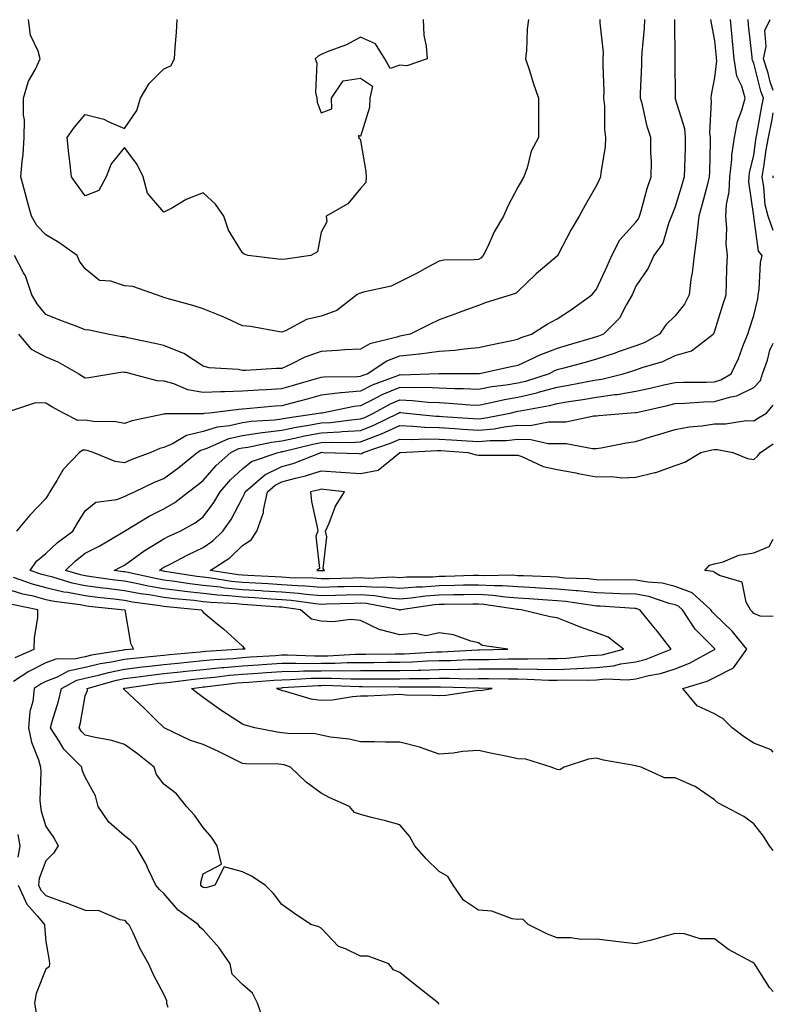
# Model space of a CAD drawing. Units: inches. Extents: x 931523 to 934163, y 7363898 to 7366538.
# Drawn here: x 933971 to 934163, y 7364042 to 7364292 of the extents above; entities that cross this region are included whole.
import ezdxf

# ---------------------------------------------------------------- set-up
doc = ezdxf.new("R2010")
doc.units = ezdxf.units.IN
doc.header["$MEASUREMENT"] = 0
doc.layers.add('Contour_93157363', color=7, linetype='Continuous', true_color=0xa9f4a6)

msp = doc.modelspace()

# ---------------------------------------------------------------- linework, layer by layer
at = {"layer": 'Contour_93157363'}
for points in [[(934137.87, 7364291.92, 3328), (934137.87, 7364291.74, 3328), (934137.98, 7364281.99, 3328), (934137.97, 7364281.92, 3328), (934137.97, 7364281.84, 3328), (934138.02, 7364271.96, 3328), (934138.02, 7364271.92, 3328), (934138.02, 7364271.89, 3328), (934138.05, 7364271.82, 3328), (934140.38, 7364264.25, 3328), (934140.63, 7364261.92, 3328), (934140.56, 7364259.4, 3328), (934140.38, 7364254.25, 3328), (934140.32, 7364251.92, 3328), (934139.83, 7364250.14, 3328), (934138.05, 7364244.3, 3328), (934137.37, 7364242.6, 3328), (934137.15, 7364241.92, 3328), (934136.45, 7364240.32, 3328), (934134.87, 7364235.11, 3328), (934132.59, 7364231.92, 3328), (934131.19, 7364228.78, 3328), (934128.05, 7364224.16, 3328), (934127.39, 7364222.58, 3328), (934127.09, 7364221.92, 3328), (934125.64, 7364219.51, 3328), (934123.9, 7364216.07, 3328), (934119.8, 7364211.92, 3328), (934118.52, 7364211.45, 3328), (934118.05, 7364211.29, 3328), (934117.17, 7364211.04, 3328), (934110.84, 7364209.13, 3328), (934108.05, 7364208.36, 3328), (934103.39, 7364206.58, 3328), (934101.99, 7364205.86, 3328), (934098.05, 7364204.03, 3328), (934096.31, 7364203.66, 3328), (934088.31, 7364201.92, 3328), (934088.08, 7364201.89, 3328), (934088.05, 7364201.89, 3328), (934088.02, 7364201.89, 3328), (934078.11, 7364201.86, 3328), (934078, 7364201.87, 3328), (934068.4, 7364201.58, 3328), (934068.05, 7364201.59, 3328), (934067.48, 7364201.35, 3328), (934061.01, 7364198.96, 3328), (934058.05, 7364197.48, 3328), (934053.15, 7364197.02, 3328), (934052.95, 7364197.02, 3328), (934048.05, 7364196.45, 3328), (934044.52, 7364195.45, 3328), (934040.56, 7364194.43, 3328), (934038.05, 7364193.75, 3328), (934036.33, 7364193.64, 3328), (934029.08, 7364192.95, 3328), (934028.05, 7364192.88, 3328), (934027.13, 7364192.84, 3328), (934019.63, 7364191.92, 3328), (934018.18, 7364191.79, 3328), (934018.05, 7364191.74, 3328), (934017.83, 7364191.69, 3328), (934008.26, 7364191.71, 3328), (934008.05, 7364191.63, 3328), (934007.64, 7364191.51, 3328), (934000.03, 7364189.94, 3328), (933998.05, 7364189.24, 3328), (933995.84, 7364189.71, 3328), (933990.17, 7364189.8, 3328), (933988.05, 7364190.13, 3328), (933986.17, 7364190.04, 3328), (933982.5, 7364191.92, 3328), (933979.59, 7364193.46, 3328), (933978.05, 7364194.44, 3328), (933975.42, 7364194.54, 3328), (933968.29, 7364192.16, 3328)], [(934118.9, 7364291.92, 3326), (934118.89, 7364291.08, 3326), (934119.71, 7364283.58, 3326), (934119.69, 7364281.92, 3326), (934119.68, 7364280.29, 3326), (934119.87, 7364273.74, 3326), (934119.85, 7364271.92, 3326), (934120.08, 7364269.89, 3326), (934120.09, 7364263.96, 3326), (934120.37, 7364261.92, 3326), (934120.27, 7364259.7, 3326), (934119.12, 7364252.99, 3326), (934119.06, 7364251.92, 3326), (934118.74, 7364251.23, 3326), (934118.05, 7364249.76, 3326), (934115.2, 7364244.77, 3326), (934113.64, 7364241.92, 3326), (934111.55, 7364238.42, 3326), (934108.31, 7364232.18, 3326), (934108.17, 7364231.92, 3326), (934108.12, 7364231.85, 3326), (934108.05, 7364231.77, 3326), (934107.07, 7364230.94, 3326), (934102.69, 7364227.28, 3326), (934098.05, 7364222.84, 3326), (934097.62, 7364222.36, 3326), (934096.33, 7364221.92, 3326), (934089.99, 7364219.98, 3326), (934088.05, 7364219.22, 3326), (934083.82, 7364217.69, 3326), (934082.69, 7364217.28, 3326), (934078.05, 7364215.6, 3326), (934075.57, 7364214.4, 3326), (934070.69, 7364211.92, 3326), (934068.46, 7364211.51, 3326), (934068.05, 7364211.46, 3326), (934067.31, 7364211.19, 3326), (934060.46, 7364209.51, 3326), (934058.05, 7364208.15, 3326), (934054.08, 7364207.95, 3326), (934052.19, 7364207.78, 3326), (934048.05, 7364207.59, 3326), (934043.87, 7364206.1, 3326), (934040.44, 7364204.31, 3326), (934038.05, 7364203.22, 3326), (934036.73, 7364203.24, 3326), (934028.86, 7364202.73, 3326), (934028.05, 7364202.75, 3326), (934027.03, 7364202.94, 3326), (934019.56, 7364203.44, 3326), (934018.05, 7364203.83, 3326), (934013.15, 7364207.02, 3326), (934012.87, 7364207.1, 3326), (934008.05, 7364209.1, 3326), (934005.75, 7364209.62, 3326), (933998.9, 7364211.07, 3326), (933998.05, 7364211.26, 3326), (933997.4, 7364211.27, 3326), (933993.8, 7364211.92, 3326), (933989.07, 7364212.94, 3326), (933988.05, 7364213.07, 3326), (933986.17, 7364213.8, 3326), (933981.6, 7364215.48, 3326), (933978.05, 7364216.96, 3326), (933975.81, 7364219.68, 3326), (933974.48, 7364221.92, 3326), (933972.91, 7364226.78, 3326), (933972.4, 7364227.57, 3326), (933970.07, 7364231.92, 3326)], [(934147.07, 7364291.92, 3329), (934147.16, 7364291.03, 3329), (934148.05, 7364286.53, 3329), (934148.43, 7364282.3, 3329), (934148.46, 7364281.92, 3329), (934148.53, 7364281.43, 3329), (934148.05, 7364277.24, 3329), (934147.19, 7364272.78, 3329), (934147.12, 7364271.92, 3329), (934147.24, 7364271.11, 3329), (934146.8, 7364263.17, 3329), (934146.94, 7364261.92, 3329), (934146.91, 7364260.78, 3329), (934146.76, 7364253.21, 3329), (934146.72, 7364251.92, 3329), (934146.23, 7364250.1, 3329), (934144.94, 7364245.03, 3329), (934144.06, 7364241.92, 3329), (934143.52, 7364237.4, 3329), (934143.49, 7364236.48, 3329), (934142.85, 7364231.92, 3329), (934142.4, 7364227.57, 3329), (934142.07, 7364225.94, 3329), (934141.57, 7364221.92, 3329), (934140.38, 7364219.59, 3329), (934138.05, 7364216.66, 3329), (934135.67, 7364214.3, 3329), (934134.04, 7364211.92, 3329), (934130.18, 7364209.79, 3329), (934128.05, 7364209, 3329), (934123.56, 7364207.44, 3329), (934122.82, 7364207.16, 3329), (934118.05, 7364205.6, 3329), (934115.19, 7364204.78, 3329), (934109.39, 7364203.26, 3329), (934108.05, 7364202.89, 3329), (934107.35, 7364202.62, 3329), (934105.99, 7364201.92, 3329), (934100.02, 7364199.95, 3329), (934098.05, 7364199.48, 3329), (934095.12, 7364198.99, 3329), (934091.43, 7364198.54, 3329), (934088.05, 7364197.9, 3329), (934084.2, 7364198.07, 3329), (934081.91, 7364198.06, 3329), (934078.05, 7364198.21, 3329), (934074.5, 7364198.37, 3329), (934071.69, 7364198.28, 3329), (934068.05, 7364198.42, 3329), (934063.47, 7364196.5, 3329), (934061.63, 7364195.5, 3329), (934058.05, 7364193.71, 3329), (934056.41, 7364193.56, 3329), (934048.28, 7364191.92, 3329), (934048.08, 7364191.89, 3329), (934048.05, 7364191.89, 3329), (934048.02, 7364191.89, 3329), (934039.38, 7364190.59, 3329), (934038.05, 7364190.32, 3329), (934036.22, 7364190.09, 3329), (934030.25, 7364189.72, 3329), (934028.05, 7364189.4, 3329), (934024.78, 7364188.65, 3329), (934021.61, 7364188.36, 3329), (934018.05, 7364187.18, 3329), (934013.77, 7364186.2, 3329), (934010.24, 7364184.11, 3329), (934008.05, 7364183.19, 3329), (934007.06, 7364182.91, 3329), (934004.76, 7364181.92, 3329), (933999.88, 7364180.09, 3329), (933998.05, 7364179.28, 3329), (933995.69, 7364179.56, 3329), (933990.04, 7364181.92, 3329), (933988.55, 7364182.42, 3329), (933988.05, 7364182.5, 3329), (933987.49, 7364182.48, 3329), (933986.64, 7364181.92, 3329), (933982.42, 7364177.55, 3329), (933980.87, 7364174.74, 3329), (933979.1, 7364171.92, 3329), (933978.7, 7364171.27, 3329), (933978.05, 7364170.15, 3329), (933974, 7364165.97, 3329), (933970.56, 7364161.92, 3329)], [(933971.08, 7364211.92, 3327), (933974.3, 7364208.18, 3327), (933978.05, 7364206.2, 3327), (933981.09, 7364204.96, 3327), (933986.4, 7364201.92, 3327), (933987.4, 7364201.27, 3327), (933988.05, 7364200.9, 3327), (933989.01, 7364200.96, 3327), (933994.53, 7364201.92, 3327), (933997.62, 7364202.35, 3327), (933998.05, 7364202.34, 3327), (933998.4, 7364202.26, 3327), (933999.88, 7364201.92, 3327), (934006.29, 7364200.16, 3327), (934008.05, 7364200.13, 3327), (934010.54, 7364199.43, 3327), (934014.04, 7364197.9, 3327), (934018.05, 7364197.18, 3327), (934022.56, 7364197.41, 3327), (934023.51, 7364197.38, 3327), (934028.05, 7364197.58, 3327), (934032.12, 7364197.85, 3327), (934034.04, 7364197.91, 3327), (934038.05, 7364198.15, 3327), (934041.01, 7364198.96, 3327), (934046.82, 7364200.69, 3327), (934048.05, 7364201.04, 3327), (934048.84, 7364201.13, 3327), (934057.31, 7364201.18, 3327), (934058.05, 7364201.25, 3327), (934058.5, 7364201.47, 3327), (934059.71, 7364201.92, 3327), (934064.76, 7364205.2, 3327), (934068.05, 7364206.42, 3327), (934073, 7364206.97, 3327), (934073.12, 7364206.99, 3327), (934078.05, 7364207.62, 3327), (934082.06, 7364207.91, 3327), (934084.4, 7364208.27, 3327), (934088.05, 7364208.58, 3327), (934090.8, 7364209.17, 3327), (934096.5, 7364210.37, 3327), (934098.05, 7364210.7, 3327), (934098.88, 7364211.09, 3327), (934101.5, 7364211.92, 3327), (934105.49, 7364214.48, 3327), (934108.05, 7364215.86, 3327), (934111.73, 7364218.24, 3327), (934116.9, 7364221.92, 3327), (934117.41, 7364222.56, 3327), (934118.05, 7364223.36, 3327), (934120.75, 7364229.22, 3327), (934121.91, 7364231.92, 3327), (934124.02, 7364235.95, 3327), (934128.05, 7364240.44, 3327), (934128.7, 7364241.27, 3327), (934128.99, 7364241.92, 3327), (934129.41, 7364243.28, 3327), (934130.94, 7364249.03, 3327), (934131.98, 7364251.92, 3327), (934131.99, 7364255.85, 3327), (934131.86, 7364258.1, 3327), (934131.87, 7364261.92, 3327), (934130.91, 7364264.78, 3327), (934129.7, 7364270.27, 3327), (934129.23, 7364271.92, 3327), (934129.26, 7364273.12, 3327), (934129.55, 7364280.42, 3327), (934129.58, 7364281.92, 3327), (934129.65, 7364283.52, 3327), (934130.23, 7364289.74, 3327), (934130.31, 7364291.92, 3327)], [(934100.73, 7364291.92, 3325), (934100.46, 7364289.52, 3325), (934100.24, 7364284.11, 3325), (934100.02, 7364281.92, 3325), (934100.98, 7364278.99, 3325), (934101.97, 7364275.84, 3325), (934103.29, 7364271.92, 3325), (934103.28, 7364267.15, 3325), (934103.33, 7364266.64, 3325), (934103.31, 7364261.92, 3325), (934101.46, 7364258.51, 3325), (934100.41, 7364254.28, 3325), (934099.53, 7364251.92, 3325), (934098.99, 7364250.98, 3325), (934098.05, 7364249.33, 3325), (934095.5, 7364244.47, 3325), (934094.44, 7364241.92, 3325), (934092.01, 7364237.96, 3325), (934090.41, 7364234.28, 3325), (934089.25, 7364231.92, 3325), (934088.67, 7364231.3, 3325), (934088.05, 7364230.98, 3325), (934086.95, 7364230.82, 3325), (934079.22, 7364230.76, 3325), (934078.05, 7364230.52, 3325), (934075.03, 7364228.9, 3325), (934072.48, 7364227.49, 3325), (934068.05, 7364225.26, 3325), (934065.81, 7364224.16, 3325), (934058.77, 7364222.64, 3325), (934058.05, 7364222.39, 3325), (934057.67, 7364222.3, 3325), (934057.09, 7364221.92, 3325), (934051.99, 7364217.98, 3325), (934048.05, 7364216.52, 3325), (934044.29, 7364215.68, 3325), (934038.97, 7364212.84, 3325), (934038.05, 7364212.49, 3325), (934037.41, 7364212.57, 3325), (934030.06, 7364213.92, 3325), (934028.05, 7364214.12, 3325), (934024.06, 7364215.91, 3325), (934022.7, 7364216.57, 3325), (934018.05, 7364218.37, 3325), (934015.39, 7364219.26, 3325), (934008.91, 7364221.06, 3325), (934008.05, 7364221.32, 3325), (934007.6, 7364221.47, 3325), (934006.15, 7364221.92, 3325), (934000.17, 7364224.04, 3325), (933998.05, 7364224.23, 3325), (933994.57, 7364225.4, 3325), (933991.71, 7364225.57, 3325), (933988.05, 7364228.54, 3325), (933986.64, 7364230.51, 3325), (933986.05, 7364231.92, 3325), (933981.38, 7364235.26, 3325), (933978.05, 7364237.2, 3325), (933975.74, 7364239.61, 3325), (933974.37, 7364241.92, 3325), (933973.02, 7364246.89, 3325), (933973.01, 7364246.97, 3325), (933971.71, 7364251.92, 3325), (933972, 7364255.87, 3325), (933972.31, 7364257.66, 3325), (933972.56, 7364261.92, 3325), (933972.59, 7364266.46, 3325), (933972.33, 7364267.64, 3325), (933972.37, 7364271.92, 3325), (933973.66, 7364276.31, 3325), (933975.32, 7364279.18, 3325), (933976.57, 7364281.92, 3325), (933976.07, 7364283.9, 3325), (933974.13, 7364288, 3325), (933973.61, 7364291.92, 3325)], [(934033.46, 7364037.34, 3330), (934031.88, 7364041.92, 3330), (934030.56, 7364044.43, 3330), (934028.05, 7364046.66, 3330), (934025.41, 7364049.28, 3330), (934024.9, 7364051.92, 3330), (934022.07, 7364055.95, 3330), (934018.05, 7364060.52, 3330), (934017.31, 7364061.18, 3330), (934016.76, 7364061.92, 3330), (934011.65, 7364065.53, 3330), (934008.05, 7364069.81, 3330), (934006.98, 7364070.84, 3330), (934005.99, 7364071.92, 3330), (934004.15, 7364075.82, 3330), (934003.5, 7364077.37, 3330), (934000.88, 7364081.92, 3330), (933999.51, 7364083.38, 3330), (933998.05, 7364084.42, 3330), (933994.04, 7364087.9, 3330), (933991.35, 7364091.92, 3330), (933990.7, 7364094.57, 3330), (933988.05, 7364099.36, 3330), (933987.3, 7364101.17, 3330), (933987.2, 7364101.92, 3330), (933982.63, 7364106.5, 3330), (933981.47, 7364108.5, 3330), (933979.24, 7364111.92, 3330), (933979.67, 7364113.54, 3330), (933981.28, 7364118.69, 3330), (933982.02, 7364121.92, 3330), (933985.92, 7364124.05, 3330), (933988.05, 7364124.51, 3330), (933991.42, 7364125.3, 3330), (933993.97, 7364126, 3330), (933998.05, 7364126.84, 3330), (934002.59, 7364127.39, 3330), (934003.61, 7364127.48, 3330), (934008.05, 7364127.99, 3330), (934011.6, 7364128.37, 3330), (934014.77, 7364128.64, 3330), (934018.05, 7364128.98, 3330), (934020.74, 7364129.23, 3330), (934025.68, 7364129.55, 3330), (934028.05, 7364129.76, 3330), (934030.07, 7364129.9, 3330), (934036.45, 7364130.32, 3330), (934038.05, 7364130.43, 3330), (934039.52, 7364130.45, 3330), (934046.31, 7364130.18, 3330), (934048.05, 7364130.2, 3330), (934049.75, 7364130.21, 3330), (934056.71, 7364130.58, 3330), (934058.05, 7364130.59, 3330), (934059.38, 7364130.59, 3330), (934066.83, 7364130.7, 3330), (934068.05, 7364130.71, 3330), (934069.23, 7364130.74, 3330), (934077.34, 7364131.21, 3330), (934078.05, 7364131.23, 3330), (934078.73, 7364131.24, 3330), (934087.86, 7364131.73, 3330), (934088.05, 7364131.73, 3330), (934088.24, 7364131.73, 3330), (934095.49, 7364131.92, 3330), (934088.98, 7364132.85, 3330), (934088.05, 7364133.5, 3330), (934086.08, 7364133.89, 3330), (934081.66, 7364135.53, 3330), (934078.05, 7364136, 3330), (934074.67, 7364135.3, 3330), (934072.03, 7364135.9, 3330), (934068.05, 7364135.51, 3330), (934063.14, 7364136.83, 3330), (934062.97, 7364136.84, 3330), (934058.05, 7364139.21, 3330), (934055.53, 7364139.4, 3330), (934051.12, 7364138.86, 3330), (934048.05, 7364139.01, 3330), (934045.62, 7364139.49, 3330), (934042.75, 7364141.92, 3330), (934038.63, 7364142.5, 3330), (934038.05, 7364142.55, 3330), (934037.38, 7364142.59, 3330), (934029.31, 7364143.18, 3330), (934028.05, 7364143.26, 3330), (934026.57, 7364143.41, 3330), (934019.87, 7364143.74, 3330), (934018.05, 7364143.94, 3330), (934015.75, 7364144.22, 3330), (934010.79, 7364144.66, 3330), (934008.05, 7364145.02, 3330), (934004.3, 7364145.67, 3330), (934002.11, 7364145.98, 3330), (933998.05, 7364146.73, 3330), (933993.43, 7364147.3, 3330), (933992.54, 7364147.43, 3330), (933988.05, 7364148, 3330), (933984.78, 7364148.65, 3330), (933979.79, 7364150.18, 3330), (933978.05, 7364150.59, 3330), (933977, 7364150.87, 3330), (933974.03, 7364151.92, 3330), (933975.67, 7364154.3, 3330), (933978.05, 7364156.18, 3330), (933980.98, 7364158.99, 3330), (933984.91, 7364161.92, 3330), (933986.07, 7364163.9, 3330), (933988.05, 7364167.09, 3330), (933990.74, 7364169.23, 3330), (933996.07, 7364169.94, 3330), (933998.05, 7364170.67, 3330), (933998.85, 7364171.12, 3330), (934000.55, 7364171.92, 3330), (934005.66, 7364174.31, 3330), (934008.05, 7364175.27, 3330), (934011.85, 7364178.11, 3330), (934016.55, 7364181.92, 3330), (934017.49, 7364182.48, 3330), (934018.05, 7364182.61, 3330), (934019.08, 7364182.95, 3330), (934024.54, 7364185.43, 3330), (934028.05, 7364186.24, 3330), (934033.02, 7364186.95, 3330), (934033.09, 7364186.96, 3330), (934038.05, 7364187.58, 3330), (934041.65, 7364188.32, 3330), (934044.95, 7364188.82, 3330), (934048.05, 7364189.4, 3330), (934050.45, 7364189.53, 3330), (934056.43, 7364190.3, 3330), (934058.05, 7364190.4, 3330), (934059.15, 7364190.82, 3330), (934061.37, 7364191.92, 3330), (934065.7, 7364194.27, 3330), (934068.05, 7364195.26, 3330), (934071.27, 7364195.14, 3330), (934075.29, 7364194.68, 3330), (934078.05, 7364194.56, 3330), (934080.59, 7364194.46, 3330), (934085.96, 7364194.01, 3330), (934088.05, 7364193.92, 3330), (934090.51, 7364194.38, 3330), (934094.63, 7364195.34, 3330), (934098.05, 7364195.91, 3330), (934102.9, 7364197.07, 3330), (934103.34, 7364197.21, 3330), (934108.05, 7364198.51, 3330), (934110.97, 7364198.99, 3330), (934116.17, 7364200.04, 3330), (934118.05, 7364200.37, 3330), (934119.42, 7364200.56, 3330), (934124.86, 7364201.92, 3330), (934127.3, 7364202.66, 3330), (934128.05, 7364202.93, 3330), (934129.65, 7364203.52, 3330), (934134.92, 7364205.05, 3330), (934138.05, 7364206.57, 3330), (934142.24, 7364207.72, 3330), (934147.71, 7364211.92, 3330), (934147.86, 7364212.11, 3330), (934148.05, 7364212.57, 3330), (934150.29, 7364219.68, 3330), (934151, 7364221.92, 3330), (934151.13, 7364225, 3330), (934151.21, 7364228.76, 3330), (934151.36, 7364231.92, 3330), (934151.05, 7364234.92, 3330), (934151.19, 7364238.78, 3330), (934150.95, 7364241.92, 3330), (934151.1, 7364244.96, 3330), (934151.81, 7364248.16, 3330), (934151.93, 7364251.92, 3330), (934152.45, 7364256.32, 3330), (934152.47, 7364257.5, 3330), (934153.12, 7364261.92, 3330), (934153.91, 7364266.06, 3330), (934155, 7364268.87, 3330), (934155.81, 7364271.92, 3330), (934154.96, 7364275.01, 3330), (934153.69, 7364277.56, 3330), (934153.05, 7364281.92, 3330), (934152.61, 7364286.47, 3330), (934152.52, 7364287.45, 3330), (934152.08, 7364291.92, 3330)], [(934078.05, 7364041.61, 3331), (934077.88, 7364041.75, 3331), (934077.85, 7364041.92, 3331), (934072.37, 7364046.24, 3331), (934068.05, 7364049.69, 3331), (934066.47, 7364050.34, 3331), (934065.22, 7364051.92, 3331), (934060.01, 7364053.88, 3331), (934058.05, 7364053.81, 3331), (934054.23, 7364055.74, 3331), (934052.45, 7364056.32, 3331), (934048.05, 7364060.96, 3331), (934047.41, 7364061.28, 3331), (934045.45, 7364061.92, 3331), (934040.98, 7364064.85, 3331), (934038.05, 7364067.01, 3331), (934035.91, 7364069.78, 3331), (934033.82, 7364071.92, 3331), (934030.35, 7364074.22, 3331), (934028.05, 7364075.31, 3331), (934023.42, 7364076.55, 3331), (934021.04, 7364071.92, 3331), (934018.76, 7364071.21, 3331), (934018.05, 7364071.33, 3331), (934017.72, 7364071.59, 3331), (934017.42, 7364071.92, 3331), (934017.41, 7364072.56, 3331), (934018.05, 7364074.78, 3331), (934022.7, 7364077.27, 3331), (934021.58, 7364081.92, 3331), (934020.2, 7364084.07, 3331), (934018.05, 7364086.58, 3331), (934015.82, 7364089.69, 3331), (934013.79, 7364091.92, 3331), (934011.27, 7364095.14, 3331), (934008.05, 7364097.61, 3331), (934006.17, 7364100.04, 3331), (934005.58, 7364101.92, 3331), (934001.38, 7364105.25, 3331), (933998.05, 7364107.66, 3331), (933994.83, 7364108.7, 3331), (933990.55, 7364109.41, 3331), (933988.05, 7364110.05, 3331), (933987.12, 7364110.98, 3331), (933986.51, 7364111.92, 3331), (933986.83, 7364113.14, 3331), (933988.05, 7364120.04, 3331), (933988.61, 7364121.36, 3331), (933988.51, 7364121.92, 3331), (933995.98, 7364123.98, 3331), (933998.05, 7364124.41, 3331), (934000.88, 7364124.75, 3331), (934004.68, 7364125.29, 3331), (934008.05, 7364125.67, 3331), (934012.25, 7364126.12, 3331), (934013.67, 7364126.3, 3331), (934018.05, 7364126.75, 3331), (934022.78, 7364127.19, 3331), (934023.36, 7364127.23, 3331), (934028.05, 7364127.65, 3331), (934032.05, 7364127.92, 3331), (934034.19, 7364128.06, 3331), (934038.05, 7364128.32, 3331), (934041.6, 7364128.37, 3331), (934044.39, 7364128.26, 3331), (934048.05, 7364128.3, 3331), (934051.64, 7364128.33, 3331), (934054.62, 7364128.48, 3331), (934058.05, 7364128.51, 3331), (934061.45, 7364128.52, 3331), (934064.7, 7364128.57, 3331), (934068.05, 7364128.58, 3331), (934071.3, 7364128.68, 3331), (934075.02, 7364128.89, 3331), (934078.05, 7364128.99, 3331), (934080.95, 7364129.02, 3331), (934085.39, 7364129.26, 3331), (934088.05, 7364129.3, 3331), (934090.67, 7364129.3, 3331), (934095.56, 7364129.43, 3331), (934098.05, 7364129.43, 3331), (934100.57, 7364129.4, 3331), (934105.64, 7364129.51, 3331), (934108.05, 7364129.48, 3331), (934110.39, 7364129.58, 3331), (934116.39, 7364130.26, 3331), (934118.05, 7364130.35, 3331), (934119.49, 7364130.48, 3331), (934124.89, 7364131.92, 3331), (934121.03, 7364134.9, 3331), (934118.05, 7364136.02, 3331), (934113.71, 7364137.58, 3331), (934111.43, 7364138.54, 3331), (934108.05, 7364139.87, 3331), (934106.27, 7364140.14, 3331), (934098.86, 7364141.92, 3331), (934098.1, 7364141.98, 3331), (934098.05, 7364141.98, 3331), (934097.99, 7364141.98, 3331), (934089.4, 7364143.27, 3331), (934088.05, 7364143.35, 3331), (934086.64, 7364143.32, 3331), (934079.39, 7364143.27, 3331), (934078.05, 7364143.24, 3331), (934076.82, 7364143.15, 3331), (934068.33, 7364141.92, 3331), (934068.14, 7364141.83, 3331), (934068.05, 7364141.82, 3331), (934067.97, 7364141.84, 3331), (934067.84, 7364141.92, 3331), (934059.59, 7364143.46, 3331), (934058.05, 7364143.55, 3331), (934056.46, 7364143.51, 3331), (934049.44, 7364143.31, 3331), (934048.05, 7364143.28, 3331), (934046.57, 7364143.4, 3331), (934040.4, 7364144.27, 3331), (934038.05, 7364144.45, 3331), (934035.35, 7364144.62, 3331), (934031.06, 7364144.93, 3331), (934028.05, 7364145.12, 3331), (934024.5, 7364145.47, 3331), (934021.74, 7364145.61, 3331), (934018.05, 7364146.01, 3331), (934013.4, 7364146.58, 3331), (934012.76, 7364146.63, 3331), (934008.05, 7364147.24, 3331), (934004.06, 7364147.93, 3331), (934001.47, 7364148.5, 3331), (933998.05, 7364149.14, 3331), (933995.57, 7364149.44, 3331), (933989.66, 7364150.31, 3331), (933988.05, 7364150.52, 3331), (933986.88, 7364150.75, 3331), (933983.05, 7364151.92, 3331), (933985.6, 7364154.37, 3331), (933988.05, 7364156.26, 3331), (933991.79, 7364158.18, 3331), (933998.01, 7364161.88, 3331), (933998.05, 7364161.9, 3331), (933998.07, 7364161.92, 3331), (934004.31, 7364165.66, 3331), (934008.05, 7364167.53, 3331), (934010.8, 7364169.17, 3331), (934014.33, 7364171.92, 3331), (934016.47, 7364173.5, 3331), (934018.05, 7364174.77, 3331), (934021.36, 7364178.61, 3331), (934025.05, 7364181.92, 3331), (934027.11, 7364182.86, 3331), (934028.05, 7364183.07, 3331), (934029.4, 7364183.27, 3331), (934035.45, 7364184.52, 3331), (934038.05, 7364184.84, 3331), (934041.73, 7364185.6, 3331), (934043.85, 7364186.12, 3331), (934048.05, 7364186.91, 3331), (934052.82, 7364187.15, 3331), (934053.36, 7364187.23, 3331), (934058.05, 7364187.51, 3331), (934061.24, 7364188.73, 3331), (934067.7, 7364191.92, 3331), (934067.92, 7364192.04, 3331), (934068.05, 7364192.1, 3331), (934068.22, 7364192.09, 3331), (934069.72, 7364191.92, 3331), (934077.26, 7364191.13, 3331), (934078.05, 7364191.11, 3331), (934078.91, 7364191.06, 3331), (934086.69, 7364190.56, 3331), (934088.05, 7364190.47, 3331), (934089.38, 7364190.59, 3331), (934096.12, 7364191.92, 3331), (934097.68, 7364192.29, 3331), (934098.05, 7364192.35, 3331), (934098.61, 7364192.48, 3331), (934106.13, 7364193.84, 3331), (934108.05, 7364194.37, 3331), (934110.98, 7364194.85, 3331), (934114.61, 7364195.36, 3331), (934118.05, 7364195.96, 3331), (934122.74, 7364196.61, 3331), (934123.33, 7364196.64, 3331), (934128.05, 7364197.43, 3331), (934131.71, 7364198.26, 3331), (934135.17, 7364199.04, 3331), (934138.05, 7364199.69, 3331), (934140.2, 7364199.77, 3331), (934145.89, 7364199.76, 3331), (934148.05, 7364199.84, 3331), (934149.66, 7364200.32, 3331), (934152.27, 7364201.92, 3331), (934154.16, 7364205.81, 3331), (934155.46, 7364209.32, 3331), (934156.53, 7364211.92, 3331), (934156.89, 7364213.07, 3331), (934158.05, 7364216.71, 3331), (934159.06, 7364220.91, 3331), (934159.17, 7364221.92, 3331), (934159.41, 7364223.28, 3331), (934159.76, 7364230.21, 3331), (934160.17, 7364231.92, 3331), (934159.22, 7364233.08, 3331), (934158.05, 7364241.91, 3331), (934158.05, 7364241.97, 3331), (934156.79, 7364250.66, 3331), (934156.83, 7364251.92, 3331), (934156.96, 7364253.01, 3331), (934158.05, 7364257.47, 3331), (934158.57, 7364261.4, 3331), (934158.67, 7364261.92, 3331), (934158.82, 7364262.69, 3331), (934160.06, 7364269.91, 3331), (934160.48, 7364271.92, 3331), (934159.82, 7364273.69, 3331), (934158.05, 7364280.86, 3331), (934157.7, 7364281.57, 3331), (934157.65, 7364281.92, 3331), (934157.6, 7364282.37, 3331), (934156.72, 7364290.59, 3331), (934156.59, 7364291.92, 3331)], [(934073.98, 7364291.92, 3324), (934074.12, 7364287.99, 3324), (934074.78, 7364285.19, 3324), (934074.98, 7364281.92, 3324), (934069.79, 7364280.18, 3324), (934068.05, 7364280.34, 3324), (934065.63, 7364279.5, 3324), (934064.2, 7364281.92, 3324), (934061.9, 7364285.77, 3324), (934058.05, 7364287.49, 3324), (934054.46, 7364285.51, 3324), (934049.99, 7364283.86, 3324), (934048.05, 7364283.01, 3324), (934047.32, 7364282.65, 3324), (934046.54, 7364281.92, 3324), (934046.98, 7364280.84, 3324), (934046.61, 7364273.36, 3324), (934046.91, 7364271.92, 3324), (934047.07, 7364270.94, 3324), (934048.05, 7364268.21, 3324), (934050.72, 7364269.25, 3324), (934050.63, 7364271.92, 3324), (934053.65, 7364276.33, 3324), (934058.05, 7364277.05, 3324), (934061.11, 7364274.98, 3324), (934060.44, 7364271.92, 3324), (934060.37, 7364269.6, 3324), (934058.05, 7364262.24, 3324), (934057.55, 7364262.42, 3324), (934057.51, 7364261.92, 3324), (934057.87, 7364261.74, 3324), (934058.05, 7364261.17, 3324), (934059.4, 7364253.27, 3324), (934059.49, 7364251.92, 3324), (934059.42, 7364250.55, 3324), (934058.05, 7364249, 3324), (934054.85, 7364245.12, 3324), (934049.32, 7364241.92, 3324), (934049.46, 7364240.51, 3324), (934048.05, 7364237.85, 3324), (934047.1, 7364232.87, 3324), (934045.46, 7364231.92, 3324), (934038.95, 7364231.01, 3324), (934038.05, 7364230.94, 3324), (934037.14, 7364231, 3324), (934029.46, 7364231.92, 3324), (934028.43, 7364232.3, 3324), (934028.05, 7364232.67, 3324), (934024.51, 7364238.38, 3324), (934023.33, 7364241.92, 3324), (934021.17, 7364245.03, 3324), (934018.05, 7364247.86, 3324), (934013.75, 7364246.22, 3324), (934010.23, 7364244.1, 3324), (934008.05, 7364242.96, 3324), (934003.93, 7364247.8, 3324), (934002.81, 7364251.92, 3324), (934001.26, 7364255.13, 3324), (933998.05, 7364259.39, 3324), (933994.67, 7364255.3, 3324), (933993.36, 7364251.92, 3324), (933991.51, 7364248.46, 3324), (933988.05, 7364247.16, 3324), (933986.05, 7364249.92, 3324), (933984.56, 7364251.92, 3324), (933984.11, 7364255.86, 3324), (933983.92, 7364257.79, 3324), (933983.45, 7364261.92, 3324), (933985.37, 7364264.59, 3324), (933988.05, 7364267.83, 3324), (933992.78, 7364266.65, 3324), (933994.03, 7364265.94, 3324), (933998.05, 7364264.26, 3324), (934001.19, 7364268.78, 3324), (934002.12, 7364271.92, 3324), (934004.33, 7364275.64, 3324), (934008.05, 7364279.39, 3324), (934009.82, 7364280.15, 3324), (934010.79, 7364281.92, 3324), (934010.95, 7364284.82, 3324), (934011.3, 7364288.67, 3324), (934011.46, 7364291.92, 3324)], [(934163, 7364273.93, 3332), (934162.21, 7364276.07, 3332), (934161.65, 7364278.32, 3332), (934160.54, 7364281.92, 3332), (934161.2, 7364285.08, 3332), (934160.84, 7364289.13, 3332), (934162.18, 7364291.92, 3332)], [(934163, 7364238.28, 3332), (934161.65, 7364241.92, 3332), (934160.97, 7364244.84, 3332), (934160.62, 7364249.35, 3332), (934160.15, 7364251.92, 3332), (934160.6, 7364254.47, 3332), (934161.17, 7364258.8, 3332), (934161.78, 7364261.92, 3332), (934162.67, 7364266.54, 3332), (934162.78, 7364267.19, 3332), (934163, 7364268.26, 3332)], [(934163, 7364251.68, 3333), (934162.96, 7364251.92, 3333), (934163, 7364252.17, 3333)], [(934163, 7364044.9, 3332), (934162.05, 7364045.92, 3332), (934158.56, 7364051.41, 3332), (934158.21, 7364051.92, 3332), (934158.15, 7364052.02, 3332), (934158.05, 7364052.08, 3332), (934157.66, 7364052.31, 3332), (934151.63, 7364055.51, 3332), (934148.05, 7364058.24, 3332), (934144.41, 7364058.28, 3332), (934140.4, 7364059.57, 3332), (934138.05, 7364059.61, 3332), (934134.92, 7364058.79, 3332), (934132.04, 7364057.93, 3332), (934128.05, 7364056.97, 3332), (934123.65, 7364057.52, 3332), (934122.32, 7364057.65, 3332), (934118.05, 7364058.16, 3332), (934114.24, 7364058.11, 3332), (934111.43, 7364058.53, 3332), (934108.05, 7364058.48, 3332), (934105.59, 7364059.46, 3332), (934100.66, 7364061.92, 3332), (934099.36, 7364063.23, 3332), (934098.05, 7364063.17, 3332), (934096.6, 7364063.37, 3332), (934091.44, 7364065.31, 3332), (934088.05, 7364065.57, 3332), (934084.23, 7364068.1, 3332), (934081.59, 7364071.92, 3332), (934080.25, 7364074.12, 3332), (934078.05, 7364075.35, 3332), (934074.71, 7364078.58, 3332), (934071.86, 7364081.92, 3332), (934070.49, 7364084.36, 3332), (934068.05, 7364087.24, 3332), (934064.4, 7364088.27, 3332), (934060.88, 7364089.1, 3332), (934058.05, 7364089.83, 3332), (934056.52, 7364090.39, 3332), (934055.21, 7364091.92, 3332), (934050.24, 7364094.11, 3332), (934048.05, 7364095.28, 3332), (934044.22, 7364098.09, 3332), (934040.25, 7364101.92, 3332), (934038.63, 7364102.5, 3332), (934038.05, 7364102.59, 3332), (934037.31, 7364102.66, 3332), (934028.85, 7364102.71, 3332), (934028.05, 7364102.81, 3332), (934026.32, 7364103.65, 3332), (934021.97, 7364105.84, 3332), (934018.05, 7364107.64, 3332), (934014.8, 7364108.67, 3332), (934008.13, 7364111.92, 3332), (934008.08, 7364111.95, 3332), (934008.05, 7364111.98, 3332), (934005.95, 7364114.02, 3332), (934003.01, 7364116.88, 3332), (933998.05, 7364121.55, 3332), (933997.86, 7364121.73, 3332), (933997.83, 7364121.92, 3332), (933998, 7364121.97, 3332), (933998.05, 7364121.98, 3332), (933998.12, 7364121.99, 3332), (934006.76, 7364123.21, 3332), (934008.05, 7364123.36, 3332), (934009.66, 7364123.53, 3332), (934015.7, 7364124.27, 3332), (934018.05, 7364124.52, 3332), (934020.92, 7364124.78, 3332), (934024.73, 7364125.24, 3332), (934028.05, 7364125.54, 3332), (934031.93, 7364125.8, 3332), (934034.02, 7364125.95, 3332), (934038.05, 7364126.22, 3332), (934042.41, 7364126.28, 3332), (934043.62, 7364126.35, 3332), (934048.05, 7364126.4, 3332), (934052.57, 7364126.44, 3332), (934053.57, 7364126.4, 3332), (934058.05, 7364126.44, 3332), (934062.58, 7364126.45, 3332), (934063.53, 7364126.44, 3332), (934068.05, 7364126.45, 3332), (934072.72, 7364126.59, 3332), (934073.38, 7364126.59, 3332), (934078.05, 7364126.73, 3332), (934082.93, 7364126.8, 3332), (934083.18, 7364126.79, 3332), (934088.05, 7364126.86, 3332), (934093, 7364126.87, 3332), (934093.1, 7364126.87, 3332), (934098.05, 7364126.88, 3332), (934102.94, 7364126.81, 3332), (934103.17, 7364126.8, 3332), (934108.05, 7364126.72, 3332), (934113.02, 7364126.95, 3332), (934113.09, 7364126.96, 3332), (934118.05, 7364127.22, 3332), (934122.34, 7364127.63, 3332), (934124.27, 7364128.14, 3332), (934128.05, 7364128.63, 3332), (934130.67, 7364129.31, 3332), (934136.99, 7364131.92, 3332), (934133.27, 7364136.7, 3332), (934133.08, 7364136.95, 3332), (934129.09, 7364141.92, 3332), (934128.31, 7364142.18, 3332), (934128.05, 7364142.23, 3332), (934127.73, 7364142.24, 3332), (934118.96, 7364142.83, 3332), (934118.05, 7364142.85, 3332), (934117.01, 7364142.96, 3332), (934110.15, 7364144.02, 3332), (934108.05, 7364144.21, 3332), (934105.63, 7364144.34, 3332), (934100.82, 7364144.69, 3332), (934098.05, 7364144.84, 3332), (934094.9, 7364145.07, 3332), (934091.68, 7364145.55, 3332), (934088.05, 7364145.78, 3332), (934084.28, 7364145.69, 3332), (934081.8, 7364145.67, 3332), (934078.05, 7364145.6, 3332), (934074.61, 7364145.36, 3332), (934070.96, 7364144.83, 3332), (934068.05, 7364144.59, 3332), (934065.15, 7364144.82, 3332), (934061.6, 7364145.47, 3332), (934058.05, 7364145.69, 3332), (934054.37, 7364145.6, 3332), (934051.65, 7364145.52, 3332), (934048.05, 7364145.43, 3332), (934044.22, 7364145.75, 3332), (934042.18, 7364146.04, 3332), (934038.05, 7364146.35, 3332), (934033.32, 7364146.65, 3332), (934032.82, 7364146.68, 3332), (934028.05, 7364146.97, 3332), (934023.55, 7364147.42, 3332), (934022.36, 7364147.61, 3332), (934018.05, 7364148.08, 3332), (934014.63, 7364148.5, 3332), (934010.87, 7364149.1, 3332), (934008.05, 7364149.46, 3332), (934005.96, 7364149.83, 3332), (933998.52, 7364151.45, 3332), (933998.05, 7364151.54, 3332), (933997.71, 7364151.58, 3332), (933995.41, 7364151.92, 3332), (933997.18, 7364152.79, 3332), (933998.05, 7364153.28, 3332), (934003.01, 7364156.87, 3332), (934003.05, 7364156.91, 3332), (934008.05, 7364159.97, 3332), (934009.35, 7364160.62, 3332), (934012.21, 7364161.92, 3332), (934015.98, 7364163.99, 3332), (934018.05, 7364165.55, 3332), (934020.77, 7364169.2, 3332), (934022.33, 7364171.92, 3332), (934025, 7364174.97, 3332), (934028.05, 7364177.74, 3332), (934030.36, 7364179.61, 3332), (934037.11, 7364181.92, 3332), (934037.89, 7364182.08, 3332), (934038.05, 7364182.1, 3332), (934038.28, 7364182.15, 3332), (934045.95, 7364184.02, 3332), (934048.05, 7364184.42, 3332), (934050.69, 7364184.55, 3332), (934055.51, 7364184.46, 3332), (934058.05, 7364184.61, 3332), (934062.42, 7364186.29, 3332), (934063.37, 7364186.6, 3332), (934068.05, 7364188.71, 3332), (934071.36, 7364188.61, 3332), (934074.43, 7364188.29, 3332), (934078.05, 7364188.21, 3332), (934082.02, 7364187.95, 3332), (934083.95, 7364187.83, 3332), (934088.05, 7364187.56, 3332), (934092.05, 7364187.92, 3332), (934094.54, 7364188.41, 3332), (934098.05, 7364188.8, 3332), (934101.21, 7364188.76, 3332), (934105.83, 7364189.7, 3332), (934108.05, 7364189.66, 3332), (934110.28, 7364189.69, 3332), (934117.35, 7364191.21, 3332), (934118.05, 7364191.23, 3332), (934118.66, 7364191.32, 3332), (934125.77, 7364191.92, 3332), (934127.94, 7364192.03, 3332), (934128.05, 7364192.05, 3332), (934128.22, 7364192.09, 3332), (934136.11, 7364193.86, 3332), (934138.05, 7364194.3, 3332), (934140.52, 7364194.39, 3332), (934145.24, 7364194.73, 3332), (934148.05, 7364194.82, 3332), (934152.19, 7364196.06, 3332), (934153.71, 7364196.26, 3332), (934158.05, 7364198.38, 3332), (934159.76, 7364200.21, 3332), (934160.27, 7364201.92, 3332), (934161.49, 7364205.36, 3332), (934162.09, 7364207.88, 3332), (934163, 7364209.67, 3332)], [(934163, 7364080.68, 3333), (934162.01, 7364081.92, 3333), (934160.47, 7364084.34, 3333), (934158.05, 7364087.52, 3333), (934155.52, 7364089.39, 3333), (934150.67, 7364091.92, 3333), (934148.91, 7364092.79, 3333), (934148.05, 7364093.58, 3333), (934143.14, 7364097.01, 3333), (934142.88, 7364097.09, 3333), (934138.05, 7364099.18, 3333), (934135.34, 7364099.21, 3333), (934129.39, 7364101.92, 3333), (934128.32, 7364102.19, 3333), (934128.05, 7364102.25, 3333), (934127.62, 7364102.35, 3333), (934119.84, 7364103.71, 3333), (934118.05, 7364104.19, 3333), (934116.03, 7364103.94, 3333), (934109.79, 7364101.92, 3333), (934108.72, 7364101.25, 3333), (934108.05, 7364101.33, 3333), (934107.61, 7364101.48, 3333), (934106.52, 7364101.92, 3333), (934100.1, 7364103.97, 3333), (934098.05, 7364104.01, 3333), (934095.4, 7364104.57, 3333), (934091.54, 7364105.41, 3333), (934088.05, 7364106.15, 3333), (934084.06, 7364105.91, 3333), (934081.59, 7364105.46, 3333), (934078.05, 7364105.19, 3333), (934073.08, 7364106.95, 3333), (934073.01, 7364106.96, 3333), (934068.05, 7364108.24, 3333), (934064.36, 7364108.23, 3333), (934061.64, 7364108.33, 3333), (934058.05, 7364108.31, 3333), (934055.17, 7364109.04, 3333), (934050.42, 7364109.55, 3333), (934048.05, 7364110.03, 3333), (934046.5, 7364110.37, 3333), (934039.55, 7364110.42, 3333), (934038.05, 7364110.66, 3333), (934036.89, 7364110.77, 3333), (934031.22, 7364111.92, 3333), (934028.73, 7364112.61, 3333), (934028.05, 7364112.85, 3333), (934025.41, 7364114.56, 3333), (934022.51, 7364116.38, 3333), (934018.05, 7364119.62, 3333), (934016.71, 7364120.58, 3333), (934015.07, 7364121.92, 3333), (934017.72, 7364122.25, 3333), (934018.05, 7364122.28, 3333), (934018.45, 7364122.32, 3333), (934026.67, 7364123.3, 3333), (934028.05, 7364123.42, 3333), (934029.66, 7364123.53, 3333), (934035.99, 7364123.98, 3333), (934038.05, 7364124.12, 3333), (934040.28, 7364124.15, 3333), (934045.49, 7364124.48, 3333), (934048.05, 7364124.51, 3333), (934050.66, 7364124.53, 3333), (934055.62, 7364124.35, 3333), (934058.05, 7364124.37, 3333), (934060.5, 7364124.37, 3333), (934065.65, 7364124.32, 3333), (934068.05, 7364124.32, 3333), (934070.53, 7364124.4, 3333), (934075.56, 7364124.41, 3333), (934078.05, 7364124.49, 3333), (934080.65, 7364124.52, 3333), (934085.58, 7364124.39, 3333), (934088.05, 7364124.43, 3333), (934090.56, 7364124.43, 3333), (934095.65, 7364124.32, 3333), (934098.05, 7364124.33, 3333), (934100.42, 7364124.29, 3333), (934105.96, 7364124.01, 3333), (934108.05, 7364123.97, 3333), (934110.2, 7364124.07, 3333), (934115.99, 7364123.98, 3333), (934118.05, 7364124.08, 3333), (934120.44, 7364124.31, 3333), (934125.9, 7364124.07, 3333), (934128.05, 7364124.35, 3333), (934131.32, 7364125.19, 3333), (934134.29, 7364125.68, 3333), (934138.05, 7364126.92, 3333), (934141.68, 7364128.29, 3333), (934147.85, 7364131.72, 3333), (934148.05, 7364131.82, 3333), (934148.11, 7364131.85, 3333), (934148.16, 7364131.92, 3333), (934148.11, 7364131.98, 3333), (934148.05, 7364132.04, 3333), (934143.1, 7364136.97, 3333), (934139.88, 7364141.92, 3333), (934138.92, 7364142.79, 3333), (934138.05, 7364143.12, 3333), (934136.48, 7364143.49, 3333), (934131.37, 7364145.24, 3333), (934128.05, 7364145.84, 3333), (934124.01, 7364145.96, 3333), (934122.21, 7364146.08, 3333), (934118.05, 7364146.2, 3333), (934113.29, 7364146.68, 3333), (934112.87, 7364146.74, 3333), (934108.05, 7364147.18, 3333), (934103.56, 7364147.43, 3333), (934102.51, 7364147.46, 3333), (934098.05, 7364147.7, 3333), (934094.11, 7364147.99, 3333), (934092.02, 7364147.95, 3333), (934088.05, 7364148.19, 3333), (934084.25, 7364148.12, 3333), (934081.93, 7364148.04, 3333), (934078.05, 7364147.96, 3333), (934073.79, 7364147.66, 3333), (934072.32, 7364147.65, 3333), (934068.05, 7364147.3, 3333), (934063.77, 7364147.64, 3333), (934062.4, 7364147.57, 3333), (934058.05, 7364147.84, 3333), (934053.86, 7364147.73, 3333), (934052.27, 7364147.7, 3333), (934048.05, 7364147.59, 3333), (934044.06, 7364147.92, 3333), (934042.01, 7364147.96, 3333), (934038.05, 7364148.25, 3333), (934034.6, 7364148.47, 3333), (934031.34, 7364148.63, 3333), (934028.05, 7364148.83, 3333), (934025.24, 7364149.11, 3333), (934020.04, 7364149.94, 3333), (934018.05, 7364150.15, 3333), (934016.47, 7364150.34, 3333), (934008.32, 7364151.65, 3333), (934008.05, 7364151.68, 3333), (934007.85, 7364151.72, 3333), (934006.93, 7364151.92, 3333), (934007.57, 7364152.4, 3333), (934008.05, 7364152.7, 3333), (934009.62, 7364153.49, 3333), (934014.12, 7364155.85, 3333), (934018.05, 7364157.7, 3333), (934020.54, 7364159.43, 3333), (934023.06, 7364161.92, 3333), (934025.14, 7364164.83, 3333), (934028.05, 7364170.34, 3333), (934028.59, 7364171.38, 3333), (934028.71, 7364171.92, 3333), (934033.73, 7364176.24, 3333), (934038.05, 7364178.3, 3333), (934040.89, 7364179.08, 3333), (934048.01, 7364181.92, 3333), (934048.06, 7364181.93, 3333), (934048.57, 7364181.92, 3333), (934057.72, 7364181.59, 3333), (934058.05, 7364181.56, 3333), (934058.35, 7364181.62, 3333), (934058.71, 7364181.92, 3333), (934065.71, 7364184.26, 3333), (934068.05, 7364185.31, 3333), (934071.35, 7364185.22, 3333), (934074.59, 7364185.38, 3333), (934078.05, 7364185.3, 3333), (934081.22, 7364185.09, 3333), (934085.13, 7364184.84, 3333), (934088.05, 7364184.65, 3333), (934091.05, 7364184.92, 3333), (934095.05, 7364184.92, 3333), (934098.05, 7364185.25, 3333), (934101.34, 7364185.21, 3333), (934105.78, 7364184.19, 3333), (934108.05, 7364184.15, 3333), (934110.31, 7364184.18, 3333), (934117.06, 7364182.91, 3333), (934118.05, 7364182.93, 3333), (934119.23, 7364183.1, 3333), (934125.62, 7364184.35, 3333), (934128.05, 7364184.67, 3333), (934132.03, 7364185.91, 3333), (934133.58, 7364186.39, 3333), (934138.05, 7364187.77, 3333), (934141.59, 7364188.38, 3333), (934144.82, 7364188.69, 3333), (934148.05, 7364189.18, 3333), (934150.82, 7364189.15, 3333), (934156.12, 7364189.99, 3333), (934158.05, 7364189.96, 3333), (934159.24, 7364190.73, 3333), (934161.28, 7364191.92, 3333), (934163, 7364193.88, 3333)], [(934163, 7364105.72, 3334), (934162.47, 7364106.34, 3334), (934158.05, 7364108.03, 3334), (934155.67, 7364109.54, 3334), (934152.56, 7364111.92, 3334), (934150.29, 7364114.16, 3334), (934148.05, 7364115.42, 3334), (934143.62, 7364117.49, 3334), (934139.96, 7364121.92, 3334), (934146.22, 7364123.75, 3334), (934148.05, 7364124.65, 3334), (934152.84, 7364127.12, 3334), (934156.27, 7364131.92, 3334), (934152.58, 7364136.45, 3334), (934148.05, 7364140.76, 3334), (934147.47, 7364141.34, 3334), (934147.09, 7364141.92, 3334), (934142.38, 7364146.24, 3334), (934138.05, 7364147.86, 3334), (934134.77, 7364148.64, 3334), (934131.08, 7364148.89, 3334), (934128.05, 7364149.44, 3334), (934125.64, 7364149.51, 3334), (934120.5, 7364149.47, 3334), (934118.05, 7364149.54, 3334), (934115.89, 7364149.76, 3334), (934110, 7364149.97, 3334), (934108.05, 7364150.15, 3334), (934106.37, 7364150.24, 3334), (934099.49, 7364150.49, 3334), (934098.05, 7364150.56, 3334), (934096.79, 7364150.66, 3334), (934089.44, 7364150.53, 3334), (934088.05, 7364150.62, 3334), (934086.72, 7364150.59, 3334), (934079.62, 7364150.35, 3334), (934078.05, 7364150.32, 3334), (934076.33, 7364150.2, 3334), (934069.81, 7364150.16, 3334), (934068.05, 7364150.02, 3334), (934066.28, 7364150.15, 3334), (934060.12, 7364149.85, 3334), (934058.05, 7364149.98, 3334), (934056.06, 7364149.93, 3334), (934050.17, 7364149.8, 3334), (934048.05, 7364149.74, 3334), (934046.04, 7364149.91, 3334), (934039.96, 7364150.01, 3334), (934038.05, 7364150.15, 3334), (934036.38, 7364150.26, 3334), (934029.36, 7364150.61, 3334), (934028.05, 7364150.69, 3334), (934026.93, 7364150.8, 3334), (934019.86, 7364151.92, 3334), (934024.85, 7364155.12, 3334), (934028.05, 7364158.28, 3334), (934030.29, 7364159.68, 3334), (934031.69, 7364161.92, 3334), (934033.38, 7364166.59, 3334), (934033.39, 7364167.26, 3334), (934034.39, 7364171.92, 3334), (934036.36, 7364173.61, 3334), (934038.05, 7364174.42, 3334), (934041.51, 7364175.38, 3334), (934044.07, 7364175.91, 3334), (934048.05, 7364177.24, 3334), (934053.02, 7364176.89, 3334), (934053.08, 7364176.89, 3334), (934058.05, 7364176.51, 3334), (934062.54, 7364177.43, 3334), (934067.95, 7364181.82, 3334), (934068.05, 7364181.88, 3334), (934068.2, 7364181.92, 3334), (934077.57, 7364182.4, 3334), (934078.05, 7364182.39, 3334), (934078.49, 7364182.36, 3334), (934085.37, 7364181.92, 3334), (934087.44, 7364181.31, 3334), (934088.05, 7364181.21, 3334), (934088.74, 7364181.23, 3334), (934097.32, 7364181.19, 3334), (934098.05, 7364181.21, 3334), (934099.09, 7364180.88, 3334), (934104.49, 7364178.35, 3334), (934108.05, 7364177.6, 3334), (934112.81, 7364176.68, 3334), (934113.41, 7364176.57, 3334), (934118.05, 7364175.67, 3334), (934121.94, 7364175.81, 3334), (934124.5, 7364175.47, 3334), (934128.05, 7364175.64, 3334), (934132.92, 7364176.79, 3334), (934133.16, 7364176.81, 3334), (934138.05, 7364178.61, 3334), (934140.51, 7364179.46, 3334), (934144.59, 7364181.92, 3334), (934147.41, 7364182.56, 3334), (934148.05, 7364182.65, 3334), (934148.78, 7364182.65, 3334), (934152.7, 7364181.92, 3334), (934156.47, 7364180.34, 3334), (934158.05, 7364180.12, 3334), (934159, 7364180.97, 3334), (934159.77, 7364181.92, 3334), (934163, 7364184.07, 3334)], [(934163, 7364140.19, 3335), (934159.65, 7364140.32, 3335), (934158.05, 7364140.94, 3335), (934157.62, 7364141.49, 3335), (934157.16, 7364141.92, 3335), (934156.12, 7364143.85, 3335), (934155.09, 7364148.96, 3335), (934149.35, 7364150.62, 3335), (934148.05, 7364151.4, 3335), (934147.77, 7364151.64, 3335), (934145.58, 7364151.92, 3335), (934146.77, 7364153.2, 3335), (934148.05, 7364153.6, 3335), (934150.26, 7364154.13, 3335), (934154.22, 7364155.75, 3335), (934158.05, 7364156.34, 3335), (934161.96, 7364158.01, 3335), (934163, 7364159.84, 3335)], [(933969.78, 7364150.19, 3329), (933974.6, 7364148.47, 3329), (933978.05, 7364147.57, 3329), (933982.62, 7364146.49, 3329), (933983.6, 7364146.37, 3329), (933988.05, 7364145.49, 3329), (933991.21, 7364145.08, 3329), (933995.31, 7364144.66, 3329), (933998.05, 7364144.33, 3329), (934000.08, 7364143.95, 3329), (934006.99, 7364142.98, 3329), (934008.05, 7364142.8, 3329), (934008.83, 7364142.7, 3329), (934017.51, 7364141.92, 3329), (934017.75, 7364141.61, 3329), (934018.05, 7364141.26, 3329), (934021.64, 7364138.33, 3329), (934023.2, 7364137.07, 3329), (934028.05, 7364132.63, 3329), (934028.38, 7364132.24, 3329), (934028.73, 7364131.92, 3329), (934028.09, 7364131.88, 3329), (934028.05, 7364131.88, 3329), (934028, 7364131.87, 3329), (934018.69, 7364131.28, 3329), (934018.05, 7364131.22, 3329), (934017.26, 7364131.14, 3329), (934009.51, 7364130.46, 3329), (934008.05, 7364130.31, 3329), (934006.23, 7364130.1, 3329), (934000.41, 7364129.55, 3329), (933998.05, 7364129.27, 3329), (933994.71, 7364128.58, 3329), (933991.85, 7364128.12, 3329), (933988.05, 7364127.24, 3329), (933983.68, 7364126.29, 3329), (933980.89, 7364124.76, 3329), (933978.05, 7364123.69, 3329), (933976.87, 7364123.1, 3329), (933975.08, 7364121.92, 3329), (933974.71, 7364118.58, 3329), (933973.96, 7364116.01, 3329), (933973.66, 7364111.92, 3329), (933974.37, 7364108.24, 3329), (933976.2, 7364103.77, 3329), (933976.72, 7364101.92, 3329), (933976.81, 7364100.68, 3329), (933976.56, 7364093.41, 3329), (933976.65, 7364091.92, 3329), (933976.82, 7364090.69, 3329), (933978.05, 7364086.78, 3329), (933980.07, 7364083.94, 3329), (933981.15, 7364081.92, 3329), (933979.96, 7364080.01, 3329), (933978.05, 7364078.12, 3329), (933976.39, 7364073.58, 3329), (933976.22, 7364071.92, 3329), (933976.8, 7364070.66, 3329), (933978.05, 7364069.25, 3329), (933982.22, 7364067.75, 3329), (933983.46, 7364067.33, 3329), (933988.05, 7364065.55, 3329), (933991.55, 7364065.42, 3329), (933996.84, 7364063.13, 3329), (933998.05, 7364063.02, 3329), (933998.57, 7364062.44, 3329), (933999.12, 7364061.92, 3329), (934000.13, 7364059.84, 3329), (934001.9, 7364055.77, 3329), (934004.18, 7364051.92, 3329), (934005.36, 7364049.23, 3329), (934008.05, 7364044.08, 3329), (934008.68, 7364042.55, 3329), (934008.72, 7364041.92, 3329), (934009.09, 7364040.88, 3329)], [(933968.05, 7364147.21, 3328), (933972.11, 7364145.98, 3328), (933974.49, 7364145.49, 3328), (933978.05, 7364144.55, 3328), (933980.18, 7364144.05, 3328), (933986.74, 7364143.23, 3328), (933988.05, 7364142.97, 3328), (933988.98, 7364142.86, 3328), (933998.05, 7364141.92, 3328), (933998.09, 7364141.92, 3328), (933998.11, 7364141.86, 3328), (933999.58, 7364133.45, 3328), (934000.34, 7364131.92, 3328), (933998.25, 7364131.72, 3328), (933998.05, 7364131.7, 3328), (933997.77, 7364131.64, 3328), (933989.63, 7364130.34, 3328), (933988.05, 7364129.97, 3328), (933985.55, 7364129.42, 3328), (933980.59, 7364129.37, 3328), (933978.05, 7364128.41, 3328), (933973.72, 7364126.25, 3328), (933969.81, 7364123.68, 3328)], [(933970.22, 7364129.75, 3327), (933975.07, 7364131.92, 3327), (933975.13, 7364134.85, 3327), (933975.99, 7364139.86, 3327), (933976.05, 7364141.92, 3327), (933969.41, 7364143.28, 3327)], [(933970.91, 7364084.78, 3328), (933971.43, 7364081.92, 3328), (933970.95, 7364079.02, 3328)], [(933971.02, 7364071.92, 3328), (933973.22, 7364067.09, 3328), (933975.83, 7364064.14, 3328), (933977.69, 7364061.92, 3328), (933977.67, 7364061.54, 3328), (933978.05, 7364057.61, 3328), (933978.86, 7364052.73, 3328), (933978.99, 7364051.92, 3328), (933978.85, 7364051.12, 3328), (933978.05, 7364050.56, 3328), (933975.61, 7364044.36, 3328), (933975.14, 7364041.92, 3328), (933975.59, 7364039.46, 3328)]]:
    msp.add_polyline3d(points, dxfattribs=at)
for points in [[(934048.05, 7364151.9, 3335), (934048.07, 7364151.9, 3335), (934048.92, 7364151.92, 3335), (934048.55, 7364152.42, 3335), (934049.5, 7364160.47, 3335), (934049.13, 7364161.92, 3335), (934050.06, 7364163.93, 3335), (934051.7, 7364168.28, 3335), (934053.99, 7364171.92, 3335), (934048.63, 7364172.5, 3335), (934048.05, 7364172.54, 3335), (934047.59, 7364172.38, 3335), (934045.34, 7364171.92, 3335), (934045.55, 7364169.41, 3335), (934047.05, 7364162.92, 3335), (934047.16, 7364161.92, 3335), (934046.72, 7364160.59, 3335), (934047.6, 7364152.37, 3335), (934046.91, 7364151.92, 3335), (934048.03, 7364151.9, 3335)], [(934088.05, 7364121.44, 3334), (934088.55, 7364121.42, 3334), (934091.5, 7364121.92, 3334), (934088.12, 7364121.99, 3334), (934087.98, 7364121.99, 3334), (934078.37, 7364122.24, 3334), (934078.05, 7364122.23, 3334), (934077.74, 7364122.23, 3334), (934068.33, 7364122.2, 3334), (934068.05, 7364122.2, 3334), (934067.78, 7364122.2, 3334), (934058.43, 7364122.29, 3334), (934058.05, 7364122.29, 3334), (934057.68, 7364122.29, 3334), (934048.75, 7364122.62, 3334), (934048.05, 7364122.61, 3334), (934047.37, 7364122.6, 3334), (934038.14, 7364122.02, 3334), (934038.05, 7364122.01, 3334), (934037.96, 7364122.01, 3334), (934036.71, 7364121.92, 3334), (934037.67, 7364121.54, 3334), (934038.05, 7364121.42, 3334), (934038.67, 7364121.3, 3334), (934045.38, 7364119.25, 3334), (934048.05, 7364118.89, 3334), (934050.96, 7364119.01, 3334), (934056.01, 7364119.88, 3334), (934058.05, 7364119.99, 3334), (934059.95, 7364120.02, 3334), (934066.52, 7364120.39, 3334), (934068.05, 7364120.41, 3334), (934069.66, 7364120.31, 3334), (934076.36, 7364120.23, 3334), (934078.05, 7364120.11, 3334), (934079.77, 7364120.2, 3334), (934087.54, 7364121.41, 3334)]]:
    msp.add_polyline3d(points, close=True, dxfattribs=at)

doc.saveas('drawing.dxf')
